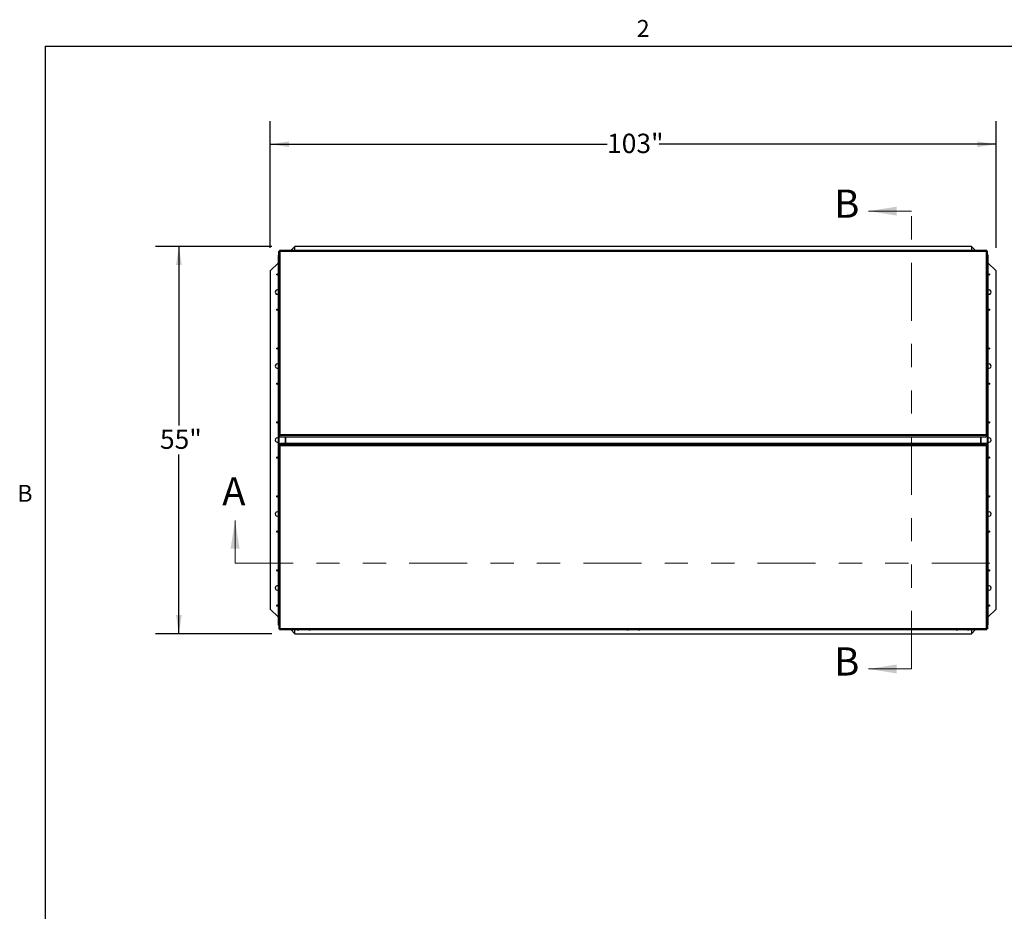
# Model space of a CAD drawing. Units: inches. Extents: x 0.1 to 10.8, y 0.2 to 8.4.
# Drawn here: x 0.2 to 4.5, y 4.5 to 8.3 of the extents above; entities that cross this region are included whole.
import ezdxf

# ---------------------------------------------------------------- set-up
doc = ezdxf.new("R2010")
doc.units = ezdxf.units.IN
doc.header["$MEASUREMENT"] = 0
doc.linetypes.add('PHANTOM', pattern=[0.5, 0.25, -0.05, 0.05, -0.05, 0.05, -0.05])
doc.layers.add('FORMAT', color=7, linetype='Continuous')
doc.styles.add('SLDTEXTSTYLE0', font='TXT', dxfattribs={"width": 0.605})
doc.dimstyles.new('SLDDIMSTYLE2', dxfattribs={"dimtxt": 0.080892, "dimasz": 0.080892, "dimexe": 0, "dimexo": 0.0625, "dimgap": 0.020223, "dimtad": 0, "dimdec": 0, "dimlfac": 32.96, "dimrnd": 1e-09, "dimzin": 12, "dimdsep": 46, "dimtxsty": 'SLDTEXTSTYLE0', "dimsah": 1, "dimcen": 0.09, "dimadec": 0, "dimazin": 3, "dimtfac": 1, "dimtdec": 0, "dimtofl": 0, "dimtmove": 0, "dimatfit": 3, "dimfxl": 0, "dimfrac": 2, "dimtolj": 1, "dimtzin": 12, "dimarcsym": 0})
doc.dimstyles.new('SLDDIMSTYLE3', dxfattribs={"dimtxt": 0.080892, "dimasz": 0.080892, "dimexe": 0, "dimexo": 0.0625, "dimgap": 0.020223, "dimtad": 0, "dimtih": 1, "dimtoh": 1, "dimdec": 0, "dimlfac": 32.96, "dimrnd": 1e-09, "dimzin": 12, "dimdsep": 46, "dimtxsty": 'SLDTEXTSTYLE0', "dimsah": 1, "dimcen": 0.09, "dimadec": 0, "dimazin": 3, "dimtfac": 1, "dimtdec": 0, "dimtofl": 0, "dimtmove": 0, "dimatfit": 3, "dimfxl": 0, "dimfrac": 2, "dimtolj": 1, "dimtzin": 12, "dimarcsym": 0})

# ---------------------------------------------------------------- blocks, each defined once
blk = doc.blocks.new('_D')
at = {"layer": 'FORMAT', "color": 7}
for p, q in [((1.3, 7.3238), (1.3, 7.8699)), ((4.425, 7.3238), (4.425, 7.8699)), ((1.3, 7.7699), (2.7502, 7.7699)), ((4.425, 7.7699), (2.9748, 7.7699))]:
    blk.add_line(p, q, dxfattribs=at)
for points in [[(1.3, 7.7699), (1.3809, 7.7574), (1.3809, 7.7823)], [(4.425, 7.7699), (4.3441, 7.7823), (4.3441, 7.7574)]]:
    blk.add_solid(points, dxfattribs=at)
at = {"layer": 'FORMAT', "color": 7, "insert": (2.7502, 7.8152), "char_height": 0.08333, "attachment_point": 1, "style": 'SLDTEXTSTYLE0'}
blk.add_mtext('103"', dxfattribs=at)
blk = doc.blocks.new('_D_1')
at = {"layer": 'FORMAT', "color": 7}
for p, q in [((1.3062, 7.33), (0.8063, 7.33)), ((0.9063, 7.33), (0.9063, 6.5578)), ((0.9063, 5.6613), (0.9063, 6.4335)), ((1.3062, 5.6613), (0.8063, 5.6613))]:
    blk.add_line(p, q, dxfattribs=at)
for points in [[(0.9063, 7.33), (0.8939, 7.2491), (0.9187, 7.2491)], [(0.9063, 5.6613), (0.9187, 5.7422), (0.8939, 5.7422)]]:
    blk.add_solid(points, dxfattribs=at)
at = {"layer": 'FORMAT', "color": 7, "insert": (0.8248, 6.541), "char_height": 0.08333, "attachment_point": 1, "style": 'SLDTEXTSTYLE0'}
blk.add_mtext('55"', dxfattribs=at)

msp = doc.modelspace()

# ---------------------------------------------------------------- linework, layer by layer
at = {"color": 8, "linetype": 'Continuous', "lineweight": 18}
for q in [(10.629927, 8.19207317), (0.329927, 0.39207317)]:
    msp.add_line((0.329927, 8.19207317), q, dxfattribs=at)
at = {"color": 7, "linetype": 'Continuous', "lineweight": 18}
for p, q in [((4.06092233, 7.48169903), (3.87648874, 7.48169903)), ((1.14830097, 5.96470874), (1.14830097, 6.14914233)), ((4.06092233, 5.50961165), (3.87648874, 5.50961165))]:
    msp.add_line(p, q, dxfattribs=at)
at = {"color": 7, "linetype": 'PHANTOM', "lineweight": 18}
for p, q in [((4.06092233, 5.50961165), (4.06092233, 7.48169903)), ((1.14830097, 5.96470874), (4.57669903, 5.96470874))]:
    msp.add_line(p, q, dxfattribs=at)
at = {"color": 7, "linetype": 'Continuous', "lineweight": 25}
for p, q in [((1.33459551, 7.29283374), (1.33459551, 7.29177184)), ((1.33697718, 7.29283374), (1.33459551, 7.29283374)), ((1.33697718, 7.29283374), (1.33697718, 7.29177184)), ((1.33698422, 6.51796576), (1.33698422, 7.30921646)), ((1.33698422, 7.30921646), (1.33734972, 7.3092144)), ((1.33698422, 7.30921646), (1.33971481, 7.30921646)), ((1.33734972, 7.3092144), (1.33986944, 7.30915016)), ((1.33971481, 7.30921646), (1.33986944, 7.30915016)), ((4.38509269, 7.31216491), (1.33992248, 7.31216491)), ((1.34004274, 7.31190261), (1.33992934, 7.31215608)), ((1.33992934, 7.31215608), (1.33992934, 7.30943059)), ((1.34004274, 7.30932336), (1.33992934, 7.30943059)), ((1.33992934, 7.30943059), (1.33992934, 7.308475)), ((1.34004274, 7.31190261), (1.34004274, 7.30932336)), ((1.34109625, 7.30797352), (1.34171723, 7.30772085)), ((1.34171723, 7.30772085), (1.34146185, 7.3083386)), ((1.34146185, 7.3083386), (1.34146185, 7.30781551)), ((1.34171723, 7.30772085), (1.34171723, 6.52003926)), ((4.38329794, 7.30772085), (1.34171723, 7.30772085)), ((1.40618932, 7.33), (1.38835423, 7.31216491)), ((1.40618932, 7.31216491), (1.40618932, 7.33)), ((4.31881068, 7.33), (1.40618932, 7.33)), ((1.41604976, 7.3124127), (1.4171875, 7.31271568)), ((1.41946299, 7.31253301), (1.41832524, 7.31283598)), ((1.42060073, 7.31283598), (1.41946299, 7.31253301)), ((1.42173847, 7.31271568), (1.42287621, 7.3124127)), ((1.46535194, 7.3124127), (1.46648968, 7.31271568)), ((1.46876517, 7.31253301), (1.46762743, 7.31283598)), ((1.46990291, 7.31283598), (1.46876517, 7.31253301)), ((1.47104066, 7.31271568), (1.4721784, 7.3124127)), ((2.83443568, 7.3124127), (2.83557342, 7.31271568)), ((2.83784891, 7.31253301), (2.83671117, 7.31283598)), ((2.83898665, 7.31283598), (2.83784891, 7.31253301)), ((2.84012439, 7.31271568), (2.84126214, 7.3124127)), ((2.88373786, 7.3124127), (2.88487561, 7.31271568)), ((2.88715109, 7.31253301), (2.88601335, 7.31283598)), ((2.88828883, 7.31283598), (2.88715109, 7.31253301)), ((2.88942658, 7.31271568), (2.89056432, 7.3124127)), ((4.2528216, 7.3124127), (4.25395934, 7.31271568)), ((4.25623483, 7.31253301), (4.25509709, 7.31283598)), ((4.25737257, 7.31283598), (4.25623483, 7.31253301)), ((4.25851032, 7.31271568), (4.25964806, 7.3124127)), ((4.30212379, 7.3124127), (4.30326153, 7.31271568)), ((4.30553701, 7.31253301), (4.30439927, 7.31283598)), ((4.30667476, 7.31283598), (4.30553701, 7.31253301)), ((4.3078125, 7.31271568), (4.30895024, 7.3124127)), ((4.33664577, 7.31216491), (4.31881068, 7.33)), ((4.31881068, 7.33), (4.31881068, 7.31216491)), ((4.38355155, 7.30834144), (4.38329794, 7.30772085)), ((4.38329794, 7.30772085), (4.38392275, 7.30797113)), ((4.38329794, 6.52003926), (4.38329794, 7.30772085)), ((4.38355155, 7.30834144), (4.38355155, 7.30781671)), ((4.38508583, 7.31215608), (4.38495394, 7.31190208)), ((4.38495394, 7.31190208), (4.38495394, 7.30932313)), ((4.38508583, 7.30943059), (4.38495394, 7.30932313)), ((4.38508583, 7.31215608), (4.38508583, 7.30943059)), ((4.38508583, 7.30943059), (4.38508583, 7.30852268)), ((4.38514531, 7.30912171), (4.38530036, 7.30921646)), ((4.38766445, 7.30918603), (4.38514531, 7.30912171)), ((4.38803095, 7.30921646), (4.38530036, 7.30921646)), ((4.38766445, 7.30918603), (4.38803095, 7.30921646)), ((4.38803095, 6.51796576), (4.38803095, 7.30921646)), ((4.38803095, 7.29283374), (4.39040449, 7.29283374)), ((4.39040449, 7.29283374), (4.39040449, 7.29177184)), ((1.33459551, 7.25840619), (1.3, 7.22381068)), ((1.33459551, 5.69953883), (1.33459551, 7.29177184)), ((1.33459551, 7.29177184), (1.33603954, 7.29177184)), ((1.33603954, 7.29177184), (1.33698422, 7.29083638)), ((1.33698422, 7.29177184), (1.33603954, 7.29177184)), ((1.33603954, 7.29177184), (1.33603954, 5.69953883)), ((4.38803095, 7.29177184), (4.38896046, 7.29177184)), ((4.38803095, 7.2908514), (4.38896046, 7.29177184)), ((4.38896046, 5.69953883), (4.38896046, 7.29177184)), ((4.38896046, 7.29177184), (4.39040449, 7.29177184)), ((4.39040449, 7.29177184), (4.39040449, 5.69953883)), ((4.425, 7.22381068), (4.39040449, 7.25840619)), ((1.3, 7.22381068), (1.3, 5.7675)), ((4.425, 5.7675), (4.425, 7.22381068)), ((1.33735072, 6.51821916), (1.33698422, 6.51796576)), ((1.33698422, 6.51796576), (1.33971481, 6.51796576)), ((1.33698422, 6.51796576), (1.33698422, 6.51286844)), ((1.33698422, 6.51286844), (1.33971481, 6.51286844)), ((1.33735072, 6.51821916), (1.33986986, 6.51815484)), ((1.33986986, 6.51815484), (1.33971481, 6.51796576)), ((1.33971481, 6.51796576), (1.33971481, 6.51286844)), ((1.33983425, 6.51827004), (1.34163498, 6.51827004)), ((1.33983425, 6.51728276), (1.33983425, 6.51811141)), ((1.33992934, 6.51775162), (1.34004296, 6.51795307)), ((1.33992934, 6.51502613), (1.33992934, 6.51775162)), ((1.33992934, 6.51502613), (1.34004296, 6.51550229)), ((4.38508583, 6.51502613), (1.33992934, 6.51502613)), ((1.33992934, 6.51502613), (1.33992934, 6.50992882)), ((1.33992934, 6.50992882), (1.34435191, 6.50992882)), ((1.34004296, 6.51550229), (1.34004296, 6.51795307)), ((1.34171723, 6.52003926), (1.34109242, 6.51978391)), ((1.34109242, 6.51978391), (1.34145289, 6.51961867)), ((1.34146158, 6.51941694), (1.34171723, 6.52003926)), ((1.34146158, 6.51960927), (1.34171723, 6.51987256)), ((1.34146158, 6.51941694), (1.34146158, 6.51960927)), ((1.34171723, 6.52003926), (4.38329794, 6.52003926)), ((1.34435191, 6.50992882), (4.38066326, 6.50992882)), ((1.34435191, 6.50992361), (1.34435191, 6.50992882)), ((1.34435191, 6.50992361), (4.38066326, 6.50992361)), ((1.3648771, 6.48138707), (1.3648771, 6.50992361)), ((1.36538228, 6.50992361), (1.36538228, 6.48138707)), ((4.35961772, 6.48138707), (4.35961772, 6.50992361)), ((4.3601229, 6.50992361), (4.3601229, 6.48138707)), ((4.38508583, 6.50992882), (4.38066326, 6.50992882)), ((4.38066326, 6.50992882), (4.38066326, 6.50992361)), ((4.38329794, 6.52003926), (4.38355122, 6.51941308)), ((4.38391892, 6.51978159), (4.38329794, 6.52003926)), ((4.38518092, 6.51827004), (4.38338229, 6.51827004)), ((4.38341968, 6.51974522), (4.38355122, 6.51960764)), ((4.38355122, 6.51941308), (4.38355122, 6.51960764)), ((4.38391892, 6.51978159), (4.38356066, 6.51961633)), ((4.38494365, 6.51550343), (4.38494365, 6.51795356)), ((4.38494365, 6.51795356), (4.38508583, 6.51775162)), ((4.38494365, 6.51550343), (4.38508583, 6.51502613)), ((4.38508583, 6.51502613), (4.38508583, 6.51775162)), ((4.38508583, 6.51502613), (4.38508583, 6.50992882)), ((4.38766545, 6.5181905), (4.38514573, 6.51812627)), ((4.38530036, 6.51796576), (4.38514573, 6.51812627)), ((4.38518092, 6.51808974), (4.38518092, 6.51728276)), ((4.38803095, 6.51796576), (4.38530036, 6.51796576)), ((4.38530036, 6.51796576), (4.38530036, 6.51286844)), ((4.38803095, 6.51286844), (4.38530036, 6.51286844)), ((4.38803095, 6.51796576), (4.38766545, 6.5181905)), ((4.38803095, 6.51796576), (4.38803095, 6.51286844)), ((1.33696905, 6.47334492), (1.33696905, 6.47844224)), ((1.33696905, 6.47844224), (1.33969964, 6.47844224)), ((1.33696905, 6.47334492), (1.33696905, 5.68209422)), ((1.33696905, 6.47334492), (1.33733455, 6.47312018)), ((1.33696905, 6.47334492), (1.33969964, 6.47334492)), ((1.33733455, 6.47312018), (1.33985427, 6.47318441)), ((1.33969964, 6.47334492), (1.33969964, 6.47844224)), ((1.33969964, 6.47334492), (1.33985427, 6.47318441)), ((1.33981908, 6.47322094), (1.33981908, 6.47402792)), ((1.33981908, 6.47304064), (1.34161771, 6.47304064)), ((1.33991417, 6.47628455), (1.33991417, 6.48138186)), ((1.33991417, 6.48138186), (1.34433674, 6.48138186)), ((1.34005635, 6.47580725), (1.33991417, 6.47628455)), ((1.33991417, 6.47628455), (4.38507066, 6.47628455)), ((1.33991417, 6.47628455), (1.33991417, 6.47355906)), ((1.34005635, 6.47335712), (1.33991417, 6.47355906)), ((1.34005635, 6.47580725), (1.34005635, 6.47335712)), ((1.34108108, 6.47152909), (1.34143934, 6.47169435)), ((1.34108108, 6.47152909), (1.34170206, 6.47127142)), ((1.34170206, 6.47127142), (1.34144878, 6.4718976)), ((1.34144878, 6.4718976), (1.34144878, 6.47170304)), ((1.34158032, 6.47156546), (1.34144878, 6.47170304)), ((4.38328277, 6.47127142), (1.34170206, 6.47127142)), ((1.34170206, 6.47127142), (1.34170206, 5.68358983)), ((4.38064809, 6.48138707), (1.34433674, 6.48138707)), ((1.34433674, 6.48138186), (1.34433674, 6.48138707)), ((4.38064809, 6.48138186), (1.34433674, 6.48138186)), ((4.38064809, 6.48138707), (4.38064809, 6.48138186)), ((4.38507066, 6.48138186), (4.38064809, 6.48138186)), ((4.38353842, 6.47189374), (4.38328277, 6.47127142)), ((4.38353842, 6.47170141), (4.38328277, 6.47143812)), ((4.38328277, 6.47127142), (4.38390758, 6.47152677)), ((4.38328277, 5.68358983), (4.38328277, 6.47127142)), ((4.38516575, 6.47304064), (4.38336502, 6.47304064)), ((4.38353842, 6.47189374), (4.38353842, 6.47170141)), ((4.38390758, 6.47152677), (4.38354711, 6.47169201)), ((4.38507066, 6.47628455), (4.38495704, 6.47580839)), ((4.38495704, 6.47580839), (4.38495704, 6.47335761)), ((4.38507066, 6.47355906), (4.38495704, 6.47335761)), ((4.38507066, 6.47628455), (4.38507066, 6.48138186)), ((4.38507066, 6.47628455), (4.38507066, 6.47355906)), ((4.38513014, 6.47315584), (4.38528519, 6.47334492)), ((4.38764928, 6.47309152), (4.38513014, 6.47315584)), ((4.38516575, 6.47402792), (4.38516575, 6.47319927)), ((4.38801578, 6.47844224), (4.38528519, 6.47844224)), ((4.38528519, 6.47334492), (4.38528519, 6.47844224)), ((4.38801578, 6.47334492), (4.38528519, 6.47334492)), ((4.38764928, 6.47309152), (4.38801578, 6.47334492)), ((4.38801578, 6.47334492), (4.38801578, 6.47844224)), ((4.38801578, 6.47334492), (4.38801578, 5.68209422)), ((1.3, 5.7675), (1.33459551, 5.73290449)), ((4.39040449, 5.73290449), (4.425, 5.7675)), ((1.33603954, 5.69953883), (1.33459551, 5.69953883)), ((1.33459551, 5.69847694), (1.33459551, 5.69953883)), ((1.33696905, 5.69847694), (1.33459551, 5.69847694)), ((1.33696905, 5.70045928), (1.33603954, 5.69953883)), ((1.33696905, 5.69953883), (1.33603954, 5.69953883)), ((1.33733555, 5.68212465), (1.33696905, 5.68209422)), ((1.33696905, 5.68209422), (1.33969964, 5.68209422)), ((1.33733555, 5.68212465), (1.33985469, 5.68218897)), ((1.33985469, 5.68218897), (1.33969964, 5.68209422)), ((1.33991417, 5.68188008), (1.33991417, 5.682788)), ((1.33991417, 5.68188008), (1.34004606, 5.68198755)), ((1.33991417, 5.6791546), (1.33991417, 5.68188008)), ((1.34004606, 5.6794086), (1.34004606, 5.68198755)), ((1.34170206, 5.68358983), (1.34107725, 5.68333955)), ((1.34144845, 5.68296924), (1.34170206, 5.68358983)), ((1.34144845, 5.68296924), (1.34144845, 5.68349397)), ((1.34170206, 5.68358983), (4.38328277, 5.68358983)), ((4.38390375, 5.68333716), (4.38328277, 5.68358983)), ((4.38328277, 5.68358983), (4.38353815, 5.68297208)), ((4.38353815, 5.68297208), (4.38353815, 5.68349517)), ((4.38495726, 5.67940807), (4.38495726, 5.68198732)), ((4.38495726, 5.68198732), (4.38507066, 5.68188008)), ((4.38507066, 5.68188008), (4.38507066, 5.68283568)), ((4.38507066, 5.6791546), (4.38507066, 5.68188008)), ((4.38528519, 5.68209422), (4.38513056, 5.68216052)), ((4.38765028, 5.68209628), (4.38513056, 5.68216052)), ((4.38801578, 5.68209422), (4.38528519, 5.68209422)), ((4.38801578, 5.68209422), (4.38765028, 5.68209628)), ((4.38896046, 5.69953883), (4.38801578, 5.7004743)), ((4.38801578, 5.69953883), (4.38896046, 5.69953883)), ((4.38802282, 5.69847694), (4.38802282, 5.69953883)), ((4.38802282, 5.69847694), (4.39040449, 5.69847694)), ((4.39040449, 5.69953883), (4.38896046, 5.69953883)), ((4.39040449, 5.69847694), (4.39040449, 5.69953883)), ((1.33990731, 5.67914577), (4.38507752, 5.67914577)), ((1.33991417, 5.6791546), (1.34004606, 5.6794086)), ((1.38835423, 5.67914577), (1.40618932, 5.66131068)), ((1.40618932, 5.66131068), (1.40618932, 5.67914577)), ((1.40618932, 5.66131068), (4.31881068, 5.66131068)), ((1.4171875, 5.678595), (1.41604976, 5.67889798)), ((1.41832524, 5.6784747), (1.41946299, 5.67877767)), ((1.41946299, 5.67877767), (1.42060073, 5.6784747)), ((1.42287621, 5.67889798), (1.42173847, 5.678595)), ((1.46648968, 5.678595), (1.46535194, 5.67889798)), ((1.46762743, 5.6784747), (1.46876517, 5.67877767)), ((1.46876517, 5.67877767), (1.46990291, 5.6784747)), ((1.4721784, 5.67889798), (1.47104066, 5.678595)), ((2.83557342, 5.678595), (2.83443568, 5.67889798)), ((2.83671117, 5.6784747), (2.83784891, 5.67877767)), ((2.83784891, 5.67877767), (2.83898665, 5.6784747)), ((2.84126214, 5.67889798), (2.84012439, 5.678595)), ((2.88487561, 5.678595), (2.88373786, 5.67889798)), ((2.88601335, 5.6784747), (2.88715109, 5.67877767)), ((2.88715109, 5.67877767), (2.88828883, 5.6784747)), ((2.89056432, 5.67889798), (2.88942658, 5.678595)), ((4.25395934, 5.678595), (4.2528216, 5.67889798)), ((4.25509709, 5.6784747), (4.25623483, 5.67877767)), ((4.25623483, 5.67877767), (4.25737257, 5.6784747)), ((4.25964806, 5.67889798), (4.25851032, 5.678595)), ((4.30326153, 5.678595), (4.30212379, 5.67889798)), ((4.30439927, 5.6784747), (4.30553701, 5.67877767)), ((4.30553701, 5.67877767), (4.30667476, 5.6784747)), ((4.30895024, 5.67889798), (4.3078125, 5.678595)), ((4.31881068, 5.66131068), (4.33664577, 5.67914577)), ((4.31881068, 5.67914577), (4.31881068, 5.66131068)), ((4.38495726, 5.67940807), (4.38507066, 5.6791546))]:
    msp.add_line(p, q, dxfattribs=at)
at = {"color": 8, "linetype": 'Continuous', "lineweight": 25}
for p, q in [((1.36413065, 6.50992361), (1.36413065, 6.48138707)), ((4.36086935, 6.48138707), (4.36086935, 6.50992361))]:
    msp.add_line(p, q, dxfattribs=at)
at = {"color": 7, "linetype": 'Continuous', "lineweight": 25, "flags": 128}
for points in [[(1.33971481, 6.51711245), (1.33977453, 6.51711241), (1.33993154, 6.51711268)], [(4.38508077, 6.51711269), (4.38524064, 6.51711241), (4.38530036, 6.51711245)], [(1.33991923, 6.47419799), (1.33975936, 6.47419827), (1.33969964, 6.47419823)], [(4.38528519, 6.47419823), (4.38522547, 6.47419827), (4.38506846, 6.474198)]]:
    msp.add_lwpolyline(points, dxfattribs=at)
at = {"color": 7, "linetype": 'Continuous', "lineweight": 25}
for centre in [(1.33033981, 7.20864078), (4.39466019, 7.20864078), (1.33033981, 7.05694175), (4.39466019, 7.05694175), (1.33033981, 6.89007282), (4.39466019, 6.89007282), (1.33033981, 6.73837379), (4.39466019, 6.73837379), (1.33033981, 6.57150485), (4.39466019, 6.57150485), (1.33033981, 6.41980583), (4.39466019, 6.41980583), (1.33033981, 6.25293689), (4.39466019, 6.25293689), (1.33033981, 6.10123786), (4.39466019, 6.10123786), (1.33033981, 5.93436893), (4.39466019, 5.93436893), (1.33033981, 5.7826699), (4.39466019, 5.7826699)]:
    msp.add_circle(centre, 0.00285194, dxfattribs=at)
for centre, radius, start, end in [((1.33033981, 7.13279126), 0.00948119, 63.32959218, 180), ((1.33033981, 7.13279126), 0.00948119, 180, 296.67040782), ((4.39466019, 7.13279126), 0.00948119, 0, 116.67040782), ((4.39466019, 7.13279126), 0.00948119, 243.32959218, 0), ((1.33033981, 6.8142233), 0.00948119, 63.32959218, 180), ((1.33033981, 6.8142233), 0.00948119, 180, 296.67040782), ((4.39466019, 6.8142233), 0.00948119, 0, 116.67040782), ((4.39466019, 6.8142233), 0.00948119, 243.32959218, 0), ((1.33033981, 6.49565534), 0.00948119, 63.32959218, 180), ((1.33033981, 6.49565534), 0.00948119, 180, 296.67040782), ((1.33977453, 6.51767493), 0.00039669, 261.34093668, 278.65906332), ((4.38524064, 6.51767493), 0.00039669, 261.34093669, 278.65906331), ((4.39466019, 6.49565534), 0.00948119, 0, 116.67040782), ((4.39466019, 6.49565534), 0.00948119, 243.32959218, 0), ((1.33975936, 6.47363575), 0.00039669, 81.34093668, 98.65906332), ((4.38522547, 6.47363575), 0.00039669, 81.34093668, 98.65906332), ((1.33033981, 6.17708738), 0.00948119, 63.32959218, 180), ((1.33033981, 6.17708738), 0.00948119, 180, 296.67040782), ((4.39466019, 6.17708738), 0.00948119, 0, 116.67040782), ((4.39466019, 6.17708738), 0.00948119, 243.32959218, 0), ((1.33033981, 5.85851942), 0.00948119, 63.32959218, 180), ((1.33033981, 5.85851942), 0.00948119, 180, 296.67040782), ((4.39466019, 5.85851942), 0.00948119, 0, 116.67040782), ((4.39466019, 5.85851942), 0.00948119, 243.32959218, 0)]:
    msp.add_arc(centre, radius, start, end, dxfattribs=at)
for points, knots in [([(1.33734972, 7.3092144), (1.33736876, 7.30904057), (1.33740617, 7.30869886), (1.33753881, 7.30825931), (1.33774855, 7.3079062), (1.33809839, 7.30761258), (1.33862681, 7.30741099), (1.3393639, 7.30739146), (1.34021421, 7.30757366), (1.34079364, 7.30783633), (1.34109625, 7.30797352)], [0, 0, 0, 0, 0.0930461992, 0.1829094356, 0.2755376749, 0.3763842456, 0.5259427574, 0.6743298126, 0.8299127797, 1, 1, 1, 1]), ([(1.33986944, 7.30915016), (1.33988661, 7.30882722), (1.33991086, 7.30837114), (1.34002145, 7.30785468), (1.34011484, 7.30767353), (1.34015642, 7.30759287)], [0, 0, 0, 0, 0.5736969785, 0.8101914677, 1, 1, 1, 1]), ([(1.34174407, 7.30899404), (1.34171744, 7.30901483), (1.34161992, 7.30909092), (1.34138202, 7.3091773), (1.34084845, 7.30928618), (1.34037987, 7.3093078), (1.34004274, 7.30932336)], [0, 0, 0, 0, 0.0676252275, 0.2476064837, 0.4586721294, 1, 1, 1, 1]), ([(1.34146185, 7.3083386), (1.34159827, 7.30862242), (1.34186259, 7.30917234), (1.34202, 7.30999255), (1.34196058, 7.31071438), (1.34173316, 7.31121743), (1.34141724, 7.31153937), (1.34104598, 7.31172286), (1.34058301, 7.31184317), (1.34022696, 7.31188234), (1.34004275, 7.31190261)], [0, 0, 0, 0, 0.1634896641, 0.3167780085, 0.4679369423, 0.6253663871, 0.7193461933, 0.8096331274, 0.9015080075, 1, 1, 1, 1]), ([(1.41669731, 7.31265978), (1.41664599, 7.31265054), (1.41620738, 7.31257151), (1.41567918, 7.31242706), (1.41527092, 7.31219239), (1.41522313, 7.31216491)], [0, 0, 0, 0, 0.1047292002, 0.895180577, 1, 1, 1, 1]), ([(1.41832524, 7.31283598), (1.41784454, 7.31279471), (1.41707076, 7.31272828), (1.41633024, 7.3124994), (1.41604976, 7.3124127)], [0, 0, 0, 0, 0.6212275577, 1, 1, 1, 1]), ([(1.42287621, 7.3124127), (1.42274634, 7.31245519), (1.42246781, 7.31254633), (1.42171611, 7.31273382), (1.42108034, 7.31279205), (1.42060073, 7.31283598)], [0, 0, 0, 0, 0.17666062547, 0.37887949378, 1, 1, 1, 1]), ([(1.42370387, 7.31216491), (1.42352835, 7.31224687), (1.42311453, 7.3124401), (1.42260393, 7.31259103), (1.42229371, 7.31264705), (1.4222297, 7.3126586)], [0, 0, 0, 0, 0.3688820441, 0.8697684101, 1, 1, 1, 1]), ([(1.46599949, 7.31265978), (1.46594818, 7.31265054), (1.46550956, 7.31257151), (1.46498136, 7.31242706), (1.46457311, 7.31219239), (1.46452531, 7.31216491)], [0, 0, 0, 0, 0.1047292002, 0.895180577, 1, 1, 1, 1]), ([(1.46762743, 7.31283598), (1.46714673, 7.31279471), (1.46637294, 7.31272828), (1.46563243, 7.3124994), (1.46535194, 7.3124127)], [0, 0, 0, 0, 0.6212275577, 1, 1, 1, 1]), ([(1.4721784, 7.3124127), (1.47204853, 7.31245519), (1.47177, 7.31254633), (1.47101829, 7.31273382), (1.47038253, 7.31279205), (1.46990291, 7.31283598)], [0, 0, 0, 0, 0.17666062547, 0.37887949378, 1, 1, 1, 1]), ([(1.47300605, 7.31216491), (1.47283054, 7.31224687), (1.47241671, 7.3124401), (1.47190611, 7.31259103), (1.4715959, 7.31264705), (1.47153188, 7.3126586)], [0, 0, 0, 0, 0.3688820441, 0.8697684101, 1, 1, 1, 1]), ([(2.83508323, 7.31265978), (2.83503191, 7.31265054), (2.8345933, 7.31257151), (2.8340651, 7.31242706), (2.83365685, 7.31219239), (2.83360905, 7.31216491)], [0, 0, 0, 0, 0.1047292002, 0.895180577, 1, 1, 1, 1]), ([(2.83671117, 7.31283598), (2.83623047, 7.31279471), (2.83545668, 7.31272828), (2.83471617, 7.3124994), (2.83443568, 7.3124127)], [0, 0, 0, 0, 0.6212275577, 1, 1, 1, 1]), ([(2.84126214, 7.3124127), (2.84113226, 7.31245519), (2.84085373, 7.31254633), (2.84010203, 7.31273382), (2.83946627, 7.31279205), (2.83898665, 7.31283598)], [0, 0, 0, 0, 0.17666062547, 0.37887949378, 1, 1, 1, 1]), ([(2.84208979, 7.31216491), (2.84191428, 7.31224687), (2.84150045, 7.3124401), (2.84098985, 7.31259103), (2.84067963, 7.31264705), (2.84061562, 7.3126586)], [0, 0, 0, 0, 0.3688820441, 0.8697684101, 1, 1, 1, 1]), ([(2.88438541, 7.31265978), (2.8843341, 7.31265054), (2.88389549, 7.31257151), (2.88336728, 7.31242706), (2.88295903, 7.31219239), (2.88291123, 7.31216491)], [0, 0, 0, 0, 0.1047292002, 0.895180577, 1, 1, 1, 1]), ([(2.88601335, 7.31283598), (2.88553265, 7.31279471), (2.88475886, 7.31272828), (2.88401835, 7.3124994), (2.88373786, 7.3124127)], [0, 0, 0, 0, 0.6212275577, 1, 1, 1, 1]), ([(2.89056432, 7.3124127), (2.89043445, 7.31245519), (2.89015592, 7.31254633), (2.88940422, 7.31273382), (2.88876845, 7.31279205), (2.88828883, 7.31283598)], [0, 0, 0, 0, 0.17666062547, 0.37887949378, 1, 1, 1, 1]), ([(2.89139197, 7.31216491), (2.89121646, 7.31224687), (2.89080263, 7.3124401), (2.89029204, 7.31259103), (2.88998182, 7.31264705), (2.88991781, 7.3126586)], [0, 0, 0, 0, 0.3688820441, 0.8697684101, 1, 1, 1, 1]), ([(4.25346915, 7.31265978), (4.25341784, 7.31265054), (4.25297922, 7.31257151), (4.25245102, 7.31242706), (4.25204277, 7.31219239), (4.25199497, 7.31216491)], [0, 0, 0, 0, 0.1047292002, 0.895180577, 1, 1, 1, 1]), ([(4.25509709, 7.31283598), (4.25461639, 7.31279471), (4.2538426, 7.31272828), (4.25310209, 7.3124994), (4.2528216, 7.3124127)], [0, 0, 0, 0, 0.6212275577, 1, 1, 1, 1]), ([(4.25964806, 7.3124127), (4.25951819, 7.31245519), (4.25923966, 7.31254633), (4.25848795, 7.31273382), (4.25785219, 7.31279205), (4.25737257, 7.31283598)], [0, 0, 0, 0, 0.17666062547, 0.37887949378, 1, 1, 1, 1]), ([(4.26047571, 7.31216491), (4.2603002, 7.31224687), (4.25988637, 7.3124401), (4.25937577, 7.31259103), (4.25906556, 7.31264705), (4.25900154, 7.3126586)], [0, 0, 0, 0, 0.3688820441, 0.8697684101, 1, 1, 1, 1]), ([(4.30277134, 7.31265978), (4.30272002, 7.31265054), (4.30228141, 7.31257151), (4.30175321, 7.31242706), (4.30134495, 7.31219239), (4.30129716, 7.31216491)], [0, 0, 0, 0, 0.10472920019, 0.89518057704, 1, 1, 1, 1]), ([(4.30439927, 7.31283598), (4.30391857, 7.31279471), (4.30314479, 7.31272828), (4.30240427, 7.3124994), (4.30212379, 7.3124127)], [0, 0, 0, 0, 0.6212275577, 1, 1, 1, 1]), ([(4.30895024, 7.3124127), (4.30882037, 7.31245519), (4.30854184, 7.31254633), (4.30779014, 7.31273382), (4.30715437, 7.31279205), (4.30667476, 7.31283598)], [0, 0, 0, 0, 0.17666062547, 0.37887949378, 1, 1, 1, 1]), ([(4.30977789, 7.31216491), (4.30960238, 7.31224687), (4.30918855, 7.3124401), (4.30867796, 7.31259103), (4.30836774, 7.31264705), (4.30830373, 7.3126586)], [0, 0, 0, 0, 0.3688820441, 0.8697684101, 1, 1, 1, 1]), ([(4.38495394, 7.31190208), (4.38477822, 7.31188535), (4.3844324, 7.31185243), (4.38397894, 7.31173505), (4.38360635, 7.31154574), (4.38328625, 7.31122459), (4.38305454, 7.31073029), (4.38300563, 7.31002878), (4.38316401, 7.30920771), (4.38341861, 7.3086386), (4.38355155, 7.30834144)], [0, 0, 0, 0, 0.0929866975, 0.1830024811, 0.2759596534, 0.3772502234, 0.5265137613, 0.6747391224, 0.8301690052, 1, 1, 1, 1]), ([(4.38495394, 7.30932313), (4.3846284, 7.30930987), (4.38416852, 7.30929114), (4.38364093, 7.30917958), (4.38340193, 7.30909463), (4.38330366, 7.30902117), (4.38328344, 7.30900605)], [0, 0, 0, 0, 0.5316733439, 0.7511001992, 0.9487895346, 1, 1, 1, 1]), ([(4.38392275, 7.30797113), (4.38420711, 7.30783298), (4.38475879, 7.30756495), (4.38559685, 7.30738546), (4.38634884, 7.30741005), (4.3868871, 7.30759777), (4.38724156, 7.30787774), (4.38744962, 7.30822186), (4.38759089, 7.30866138), (4.38763937, 7.30900718), (4.38766445, 7.30918603)], [0, 0, 0, 0, 0.1626088679, 0.3154775706, 0.4665639402, 0.6240962741, 0.7182055272, 0.8088267692, 0.9011234345, 1, 1, 1, 1]), ([(4.38485149, 7.30757991), (4.38489127, 7.30765348), (4.38498277, 7.30782266), (4.38509445, 7.3083365), (4.38512402, 7.30879304), (4.38514531, 7.30912171)], [0, 0, 0, 0, 0.17726695131, 0.40768662692, 1, 1, 1, 1]), ([(1.34109242, 6.51978391), (1.34080806, 6.51991566), (1.34025638, 6.52017127), (1.33941832, 6.52030571), (1.33866633, 6.52021858), (1.33812807, 6.5199643), (1.33777361, 6.51962558), (1.33756555, 6.51923897), (1.33742428, 6.51876487), (1.3373758, 6.51840519), (1.33735072, 6.51821916)], [0, 0, 0, 0, 0.1626088678, 0.3154775704, 0.4665639401, 0.6240962741, 0.7182055273, 0.8088267693, 0.9011234346, 1, 1, 1, 1]), ([(1.34074389, 6.52012347), (1.34069155, 6.520125), (1.34058314, 6.52012815), (1.34043082, 6.5200626), (1.34029106, 6.51994649), (1.34015465, 6.51976761), (1.34003827, 6.51949934), (1.33991778, 6.51895733), (1.33988992, 6.51849074), (1.33986986, 6.51815484)], [0, 0, 0, 0, 0.0706350535, 0.1463146341, 0.2298259664, 0.3249265676, 0.4548571734, 0.6075332249, 1, 1, 1, 1]), ([(1.34004296, 6.51550229), (1.34021987, 6.51552405), (1.34056765, 6.51556682), (1.34102483, 6.51571598), (1.34140065, 6.51594733), (1.34172435, 6.51632601), (1.34195964, 6.51688669), (1.34201086, 6.517654), (1.34185209, 6.51852645), (1.34159556, 6.51911143), (1.34146158, 6.51941694)], [0, 0, 0, 0, 0.0930461047, 0.1829093505, 0.2755375993, 0.3763841805, 0.525942708, 0.6743297787, 0.829912762, 1, 1, 1, 1]), ([(1.34004296, 6.51795307), (1.34037005, 6.51797152), (1.34083198, 6.51799758), (1.34136809, 6.51813013), (1.34163918, 6.51825666), (1.34182105, 6.51839907), (1.34192772, 6.51854014), (1.34198105, 6.51866637), (1.34197811, 6.51874579), (1.34197725, 6.51876912)], [0, 0, 0, 0, 0.3985567657, 0.5628533931, 0.7106786124, 0.8062901802, 0.8906132352, 0.9678651578, 1, 1, 1, 1]), ([(4.38355122, 6.51941308), (4.38341602, 6.51912605), (4.38315372, 6.51856919), (4.38299645, 6.51771016), (4.38305242, 6.51692831), (4.38327383, 6.51635777), (4.38358375, 6.51597459), (4.38394981, 6.51574568), (4.38440747, 6.51558738), (4.38476087, 6.51553205), (4.38494365, 6.51550343)], [0, 0, 0, 0, 0.1626089705, 0.3154776544, 0.4665640056, 0.6240963201, 0.7182055618, 0.8088267928, 0.9011234467, 1, 1, 1, 1]), ([(4.38303115, 6.51879329), (4.38303028, 6.51877056), (4.38302723, 6.5186902), (4.38308064, 6.51856056), (4.38318715, 6.51841276), (4.38335774, 6.51826748), (4.38361639, 6.51814142), (4.38414688, 6.51800856), (4.38461014, 6.51797658), (4.38494365, 6.51795356)], [0, 0, 0, 0, 0.0311133395, 0.1100112325, 0.1970739263, 0.2962187285, 0.4316746992, 0.590843377, 1, 1, 1, 1]), ([(4.38766545, 6.5181905), (4.38764641, 6.51836985), (4.387609, 6.5187224), (4.38747636, 6.5191955), (4.38726662, 6.51959263), (4.38691678, 6.5199452), (4.38638836, 6.5202133), (4.38565127, 6.52029603), (4.38480096, 6.52016128), (4.38422153, 6.51991186), (4.38391892, 6.51978159)], [0, 0, 0, 0, 0.09304619925, 0.18290943566, 0.27553767487, 0.37638424553, 0.52594275749, 0.67432981278, 0.82991277977, 1, 1, 1, 1]), ([(4.38514573, 6.51812627), (4.38512972, 6.51845524), (4.38510712, 6.51891983), (4.38498726, 6.51946776), (4.38487061, 6.51974864), (4.384737, 6.51993874), (4.38460378, 6.52005471), (4.38445598, 6.52012027), (4.38434967, 6.52011745), (4.38429787, 6.52011608)], [0, 0, 0, 0, 0.382753758, 0.5405359285, 0.682499792, 0.7743203055, 0.8552999023, 0.9294887413, 1, 1, 1, 1]), ([(1.33733455, 6.47312018), (1.33735359, 6.47294083), (1.337391, 6.47258828), (1.33752364, 6.47211518), (1.33773338, 6.47171805), (1.33808322, 6.47136548), (1.33861164, 6.47109738), (1.33934873, 6.47101465), (1.34019904, 6.4711494), (1.34077847, 6.47139882), (1.34108108, 6.47152909)], [0, 0, 0, 0, 0.09304619925, 0.18290943566, 0.27553767487, 0.37638424553, 0.52594275749, 0.67432981278, 0.82991277977, 1, 1, 1, 1]), ([(1.33985427, 6.47318441), (1.33987028, 6.47285544), (1.33989288, 6.47239085), (1.34001274, 6.47184292), (1.34012939, 6.47156204), (1.340263, 6.47137194), (1.34039622, 6.47125597), (1.34054402, 6.47119041), (1.34065033, 6.47119323), (1.34070213, 6.4711946)], [0, 0, 0, 0, 0.382753758, 0.5405359285, 0.682499792, 0.7743203055, 0.8552999023, 0.9294887413, 1, 1, 1, 1]), ([(1.34144878, 6.4718976), (1.34158398, 6.47218463), (1.34184628, 6.47274149), (1.34200355, 6.47360051), (1.34194758, 6.47438237), (1.34172617, 6.47495291), (1.34141625, 6.47533609), (1.34105019, 6.475565), (1.34059253, 6.4757233), (1.34023913, 6.47577863), (1.34005635, 6.47580725)], [0, 0, 0, 0, 0.1626089705, 0.3154776544, 0.4665640056, 0.6240963201, 0.7182055618, 0.8088267928, 0.9011234467, 1, 1, 1, 1]), ([(1.34196885, 6.47251739), (1.34196972, 6.47254012), (1.34197277, 6.47262048), (1.34191936, 6.47275012), (1.34181285, 6.47289792), (1.34164226, 6.4730432), (1.34138361, 6.47316926), (1.34085312, 6.47330212), (1.34038986, 6.4733341), (1.34005635, 6.47335712)], [0, 0, 0, 0, 0.0311133395, 0.1100112325, 0.1970739263, 0.2962187285, 0.4316746992, 0.590843377, 1, 1, 1, 1]), ([(4.38495704, 6.47580839), (4.38478013, 6.47578663), (4.38443235, 6.47574386), (4.38397517, 6.4755947), (4.38359935, 6.47536335), (4.38327565, 6.47498467), (4.38304036, 6.47442399), (4.38298914, 6.47365668), (4.38314791, 6.47278423), (4.38340444, 6.47219925), (4.38353842, 6.47189374)], [0, 0, 0, 0, 0.0930461047, 0.1829093505, 0.2755375993, 0.3763841805, 0.525942708, 0.6743297787, 0.829912762, 1, 1, 1, 1]), ([(4.38495704, 6.47335761), (4.38462995, 6.47333916), (4.38416802, 6.4733131), (4.38363191, 6.47318054), (4.38336082, 6.47305402), (4.38317895, 6.47291161), (4.38307228, 6.47277054), (4.38301895, 6.47264431), (4.38302189, 6.47256489), (4.38302275, 6.47254156)], [0, 0, 0, 0, 0.3985567657, 0.5628533931, 0.7106786124, 0.8062901802, 0.8906132352, 0.9678651578, 1, 1, 1, 1]), ([(4.38390758, 6.47152677), (4.38419194, 6.47139502), (4.38474362, 6.47113941), (4.38558168, 6.47100496), (4.38633367, 6.4710921), (4.38687193, 6.47134638), (4.38722639, 6.4716851), (4.38743445, 6.47207171), (4.38757572, 6.47254581), (4.3876242, 6.47290549), (4.38764928, 6.47309152)], [0, 0, 0, 0, 0.1626088678, 0.3154775704, 0.4665639401, 0.6240962741, 0.7182055273, 0.8088267693, 0.9011234346, 1, 1, 1, 1]), ([(4.38425611, 6.47118721), (4.38430845, 6.47118568), (4.38441686, 6.47118252), (4.38456918, 6.47124808), (4.38470894, 6.47136419), (4.38484535, 6.47154307), (4.38496173, 6.47181134), (4.38508222, 6.47235335), (4.38511008, 6.47281994), (4.38513014, 6.47315584)], [0, 0, 0, 0, 0.0706350535, 0.1463146341, 0.2298259664, 0.3249265676, 0.4548571734, 0.6075332249, 1, 1, 1, 1]), ([(1.34107725, 5.68333955), (1.34079289, 5.6834777), (1.34024121, 5.68374573), (1.33940315, 5.68392522), (1.33865116, 5.68390063), (1.3381129, 5.68371291), (1.33775844, 5.68343294), (1.33755038, 5.68308882), (1.33740911, 5.6826493), (1.33736063, 5.6823035), (1.33733555, 5.68212465)], [0, 0, 0, 0, 0.1626088679, 0.3154775706, 0.4665639402, 0.6240962741, 0.7182055272, 0.8088267692, 0.9011234345, 1, 1, 1, 1]), ([(1.34014851, 5.68373077), (1.34010873, 5.6836572), (1.34001723, 5.68348802), (1.33990555, 5.68297418), (1.33987598, 5.68251764), (1.33985469, 5.68218897)], [0, 0, 0, 0, 0.1772669513, 0.4076866269, 1, 1, 1, 1]), ([(1.34004606, 5.6794086), (1.34022178, 5.67942533), (1.3405676, 5.67945825), (1.34102106, 5.67957563), (1.34139365, 5.67976494), (1.34171375, 5.68008609), (1.34194546, 5.68058038), (1.34199437, 5.6812819), (1.34183599, 5.68210297), (1.34158139, 5.68267208), (1.34144845, 5.68296924)], [0, 0, 0, 0, 0.0929866975, 0.1830024811, 0.2759596534, 0.3772502234, 0.5265137613, 0.6747391224, 0.8301690052, 1, 1, 1, 1]), ([(1.34004606, 5.68198755), (1.3403716, 5.68200081), (1.34083148, 5.68201954), (1.34135907, 5.6821311), (1.34159807, 5.68221605), (1.34169634, 5.68228951), (1.34171656, 5.68230463)], [0, 0, 0, 0, 0.5316733439, 0.7511001992, 0.9487895346, 1, 1, 1, 1]), ([(4.38353815, 5.68297208), (4.38340173, 5.68268826), (4.38313741, 5.68213834), (4.38298, 5.68131812), (4.38303942, 5.6805963), (4.38326684, 5.68009325), (4.38358276, 5.67977131), (4.38395402, 5.67958782), (4.38441699, 5.67946751), (4.38477304, 5.67942834), (4.38495725, 5.67940807)], [0, 0, 0, 0, 0.1634896641, 0.3167780085, 0.4679369423, 0.6253663871, 0.7193461933, 0.8096331274, 0.9015080075, 1, 1, 1, 1]), ([(4.38325593, 5.68231664), (4.38328256, 5.68229585), (4.38338008, 5.68221976), (4.38361798, 5.68213338), (4.38415155, 5.6820245), (4.38462013, 5.68200288), (4.38495726, 5.68198732)], [0, 0, 0, 0, 0.0676252275, 0.2476064837, 0.4586721294, 1, 1, 1, 1]), ([(4.38765028, 5.68209628), (4.38763124, 5.68227011), (4.38759383, 5.68261182), (4.38746119, 5.68305137), (4.38725145, 5.68340448), (4.38690161, 5.6836981), (4.38637319, 5.68389969), (4.3856361, 5.68391922), (4.38478579, 5.68373702), (4.38420636, 5.68347435), (4.38390375, 5.68333716)], [0, 0, 0, 0, 0.0930461992, 0.1829094356, 0.2755376749, 0.3763842456, 0.5259427574, 0.6743298126, 0.8299127797, 1, 1, 1, 1]), ([(4.38513056, 5.68216052), (4.38511339, 5.68248346), (4.38508914, 5.68293954), (4.38497855, 5.683456), (4.38488516, 5.68363715), (4.38484358, 5.68371781)], [0, 0, 0, 0, 0.5736969785, 0.8101914677, 1, 1, 1, 1]), ([(1.41522211, 5.67914577), (1.41539762, 5.67906381), (1.41581145, 5.67887058), (1.41632204, 5.67871965), (1.41663226, 5.67866363), (1.41669627, 5.67865208)], [0, 0, 0, 0, 0.3688820441, 0.8697684101, 1, 1, 1, 1]), ([(1.41604976, 5.67889798), (1.41617963, 5.67885549), (1.41645816, 5.67876435), (1.41720986, 5.67857685), (1.41784563, 5.67851863), (1.41832524, 5.6784747)], [0, 0, 0, 0, 0.17666062547, 0.37887949378, 1, 1, 1, 1]), ([(1.42060073, 5.6784747), (1.42108143, 5.67851597), (1.42185521, 5.6785824), (1.42259573, 5.67881128), (1.42287621, 5.67889798)], [0, 0, 0, 0, 0.6212275577, 1, 1, 1, 1]), ([(1.42222866, 5.6786509), (1.42227998, 5.67866014), (1.42271859, 5.67873917), (1.42324679, 5.67888362), (1.42365505, 5.67911829), (1.42370284, 5.67914577)], [0, 0, 0, 0, 0.1047292002, 0.895180577, 1, 1, 1, 1]), ([(1.46452429, 5.67914577), (1.4646998, 5.67906381), (1.46511363, 5.67887058), (1.46562423, 5.67871965), (1.46593444, 5.67866363), (1.46599846, 5.67865208)], [0, 0, 0, 0, 0.3688820441, 0.8697684101, 1, 1, 1, 1]), ([(1.46535194, 5.67889798), (1.46548181, 5.67885549), (1.46576034, 5.67876435), (1.46651205, 5.67857685), (1.46714781, 5.67851863), (1.46762743, 5.6784747)], [0, 0, 0, 0, 0.17666062547, 0.37887949378, 1, 1, 1, 1]), ([(1.46990291, 5.6784747), (1.47038361, 5.67851597), (1.4711574, 5.6785824), (1.47189791, 5.67881128), (1.4721784, 5.67889798)], [0, 0, 0, 0, 0.6212275577, 1, 1, 1, 1]), ([(1.47153085, 5.6786509), (1.47158216, 5.67866014), (1.47202078, 5.67873917), (1.47254898, 5.67888362), (1.47295723, 5.67911829), (1.47300503, 5.67914577)], [0, 0, 0, 0, 0.1047292002, 0.895180577, 1, 1, 1, 1]), ([(2.83360803, 5.67914577), (2.83378354, 5.67906381), (2.83419737, 5.67887058), (2.83470796, 5.67871965), (2.83501818, 5.67866363), (2.83508219, 5.67865208)], [0, 0, 0, 0, 0.36888204411, 0.86976841008, 1, 1, 1, 1]), ([(2.83443568, 5.67889798), (2.83456555, 5.67885549), (2.83484408, 5.67876435), (2.83559578, 5.67857685), (2.83623155, 5.67851863), (2.83671117, 5.6784747)], [0, 0, 0, 0, 0.17666062547, 0.37887949378, 1, 1, 1, 1]), ([(2.83898665, 5.6784747), (2.83946735, 5.67851597), (2.84024114, 5.6785824), (2.84098165, 5.67881128), (2.84126214, 5.67889798)], [0, 0, 0, 0, 0.6212275577, 1, 1, 1, 1]), ([(2.84061459, 5.6786509), (2.8406659, 5.67866014), (2.84110451, 5.67873917), (2.84163272, 5.67888362), (2.84204097, 5.67911829), (2.84208877, 5.67914577)], [0, 0, 0, 0, 0.10472920019, 0.89518057703, 1, 1, 1, 1]), ([(2.88291021, 5.67914577), (2.88308572, 5.67906381), (2.88349955, 5.67887058), (2.88401015, 5.67871965), (2.88432037, 5.67866363), (2.88438438, 5.67865208)], [0, 0, 0, 0, 0.3688820441, 0.8697684101, 1, 1, 1, 1]), ([(2.88373786, 5.67889798), (2.88386774, 5.67885549), (2.88414627, 5.67876435), (2.88489797, 5.67857685), (2.88553373, 5.67851863), (2.88601335, 5.6784747)], [0, 0, 0, 0, 0.17666062547, 0.37887949378, 1, 1, 1, 1]), ([(2.88828883, 5.6784747), (2.88876953, 5.67851597), (2.88954332, 5.6785824), (2.89028383, 5.67881128), (2.89056432, 5.67889798)], [0, 0, 0, 0, 0.6212275577, 1, 1, 1, 1]), ([(2.88991677, 5.6786509), (2.88996809, 5.67866014), (2.8904067, 5.67873917), (2.8909349, 5.67888362), (2.89134315, 5.67911829), (2.89139095, 5.67914577)], [0, 0, 0, 0, 0.1047292002, 0.895180577, 1, 1, 1, 1]), ([(4.25199395, 5.67914577), (4.25216946, 5.67906381), (4.25258329, 5.67887058), (4.25309389, 5.67871965), (4.2534041, 5.67866363), (4.25346812, 5.67865208)], [0, 0, 0, 0, 0.3688820441, 0.8697684101, 1, 1, 1, 1]), ([(4.2528216, 5.67889798), (4.25295147, 5.67885549), (4.25323, 5.67876435), (4.25398171, 5.67857685), (4.25461747, 5.67851863), (4.25509709, 5.6784747)], [0, 0, 0, 0, 0.17666062547, 0.37887949378, 1, 1, 1, 1]), ([(4.25737257, 5.6784747), (4.25785327, 5.67851597), (4.25862706, 5.6785824), (4.25936757, 5.67881128), (4.25964806, 5.67889798)], [0, 0, 0, 0, 0.6212275577, 1, 1, 1, 1]), ([(4.25900051, 5.6786509), (4.25905182, 5.67866014), (4.25949044, 5.67873917), (4.26001864, 5.67888362), (4.26042689, 5.67911829), (4.26047469, 5.67914577)], [0, 0, 0, 0, 0.1047292002, 0.895180577, 1, 1, 1, 1]), ([(4.30129613, 5.67914577), (4.30147165, 5.67906381), (4.30188547, 5.67887058), (4.30239607, 5.67871965), (4.30270629, 5.67866363), (4.3027703, 5.67865208)], [0, 0, 0, 0, 0.3688820441, 0.8697684101, 1, 1, 1, 1]), ([(4.30212379, 5.67889798), (4.30225366, 5.67885549), (4.30253219, 5.67876435), (4.30328389, 5.67857685), (4.30391966, 5.67851863), (4.30439927, 5.6784747)], [0, 0, 0, 0, 0.17666062547, 0.37887949378, 1, 1, 1, 1]), ([(4.30667476, 5.6784747), (4.30715546, 5.67851597), (4.30792924, 5.6785824), (4.30866976, 5.67881128), (4.30895024, 5.67889798)], [0, 0, 0, 0, 0.6212275577, 1, 1, 1, 1]), ([(4.30830269, 5.6786509), (4.30835401, 5.67866014), (4.30879262, 5.67873917), (4.30932082, 5.67888362), (4.30972908, 5.67911829), (4.30977687, 5.67914577)], [0, 0, 0, 0, 0.1047292002, 0.895180577, 1, 1, 1, 1])]:
    msp.add_open_spline(points, degree=3, knots=knots, dxfattribs=at)
at = {"color": 7, "linetype": 'Continuous', "lineweight": 18}
for points in [[(3.87648874, 7.48169903), (3.99782663, 7.46228497), (3.99782663, 7.50111309)], [(1.14830097, 6.14914233), (1.12888691, 6.02780444), (1.16771503, 6.02780444)], [(3.87648874, 5.50961165), (3.99782663, 5.49019759), (3.99782663, 5.52902571)]]:
    msp.add_solid(points, dxfattribs=at)
at = {"layer": 'FORMAT'}
for q in [(10.629927, 8.19207317), (0.329927, 0.39207317)]:
    msp.add_line((0.329927, 8.19207317), q, dxfattribs=at)

# ---------------------------------------------------------------- texts
at = {"color": 7, "linetype": 'Continuous', "char_height": 0.12133789, "attachment_point": 1, "style": 'SLDTEXTSTYLE0'}
for s, insert in [('B', (3.72786016, 7.57474801)), ('A', (1.09272138, 6.33524029)), ('B', (3.72786016, 5.60266063))]:
    msp.add_mtext(s, dxfattribs=dict(at, insert=insert))
at = {"layer": 'FORMAT', "char_height": 0.07291667, "attachment_point": 1, "style": 'SLDTEXTSTYLE0'}
for s, insert in [('2', (2.87801685, 8.30508133)), ('B', (0.2108057, 6.30252448))]:
    msp.add_mtext(s, dxfattribs=dict(at, insert=insert))

# ---------------------------------------------------------------- dimensions: what is measured, and where the dimension line sits
at = {"layer": 'FORMAT', "color": 7}
dim = msp.add_linear_dim(base=(4.425, 7.76987851), p1=(1.3, 7.22381068), p2=(4.425, 7.22381068), dimstyle='SLDDIMSTYLE2', dxfattribs=at)
dim.commit()
dim.dimension.update_dxf_attribs({"geometry": '_D', "text_midpoint": (2.8625, 7.76987851), "dimtype": 160})
dim = msp.add_linear_dim(base=(0.90629921, 7.33), p1=(1.40618932, 5.66131068), p2=(1.40618932, 7.33), angle=90, dimstyle='SLDDIMSTYLE3', dxfattribs=at)
dim.commit()
dim.dimension.update_dxf_attribs({"geometry": '_D_1', "text_midpoint": (0.90629921, 6.49565534), "dimtype": 160})

doc.saveas('drawing.dxf')
